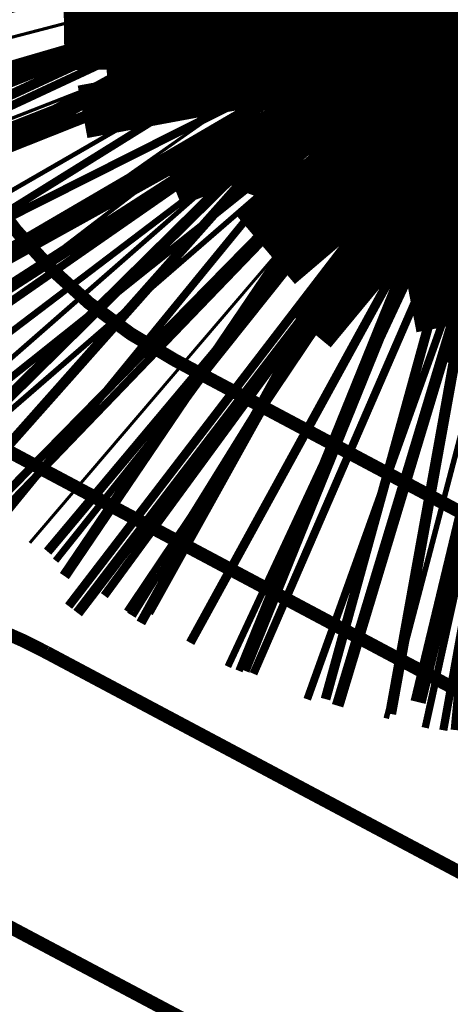
# Model space of a CAD drawing. Extents: x -18424 to 18190, y -15098 to 16756.
# Drawn here: x -10151 to -9338, y -6186 to -4328 of the extents above; entities that cross this region are included whole.
import ezdxf

# ---------------------------------------------------------------- set-up
doc = ezdxf.new("R2010")
doc.units = 0
doc.header["$MEASUREMENT"] = 0
doc.linetypes.add('12', pattern=[5, 3, -1, 0, -1])
for name, color, linetype in [('hatch', 7, 'Continuous'), ('Lines', 7, 'Continuous'), ('NEW_OSI', 7, 'Continuous'), ('NEW_ROAD', 7, 'Continuous'), ('NEW_TROTOAR', 7, 'Continuous'), ('Objects', 7, 'Continuous'), ('wall-ext', 7, 'Continuous')]:
    doc.layers.add(name, color=color, linetype=linetype)

# ---------------------------------------------------------------- blocks, each defined once
blk = doc.blocks.new('HATCH_224', base_point=(-7212.068824336528, -5237.151203787146))
at = {"layer": 'hatch'}
h = blk.add_hatch(dxfattribs=at)
h.set_pattern_fill('RENDER COPY 1', color=72, scale=300, style=0, pattern_type=0)
h.set_pattern_definition([(45, (0, 300.0000000000001), (-95.4594154601839, 95.45941546018392), [0, -90.00000000000001, 0, -135]), (110, (300, 300.0000000000001), (126.8585038060976, 46.17271934896534), [0, -66, 0, -114])])
h.paths.add_polyline_path([(-7212.068824336528, -5237.151203787146, -0.02411069385015142), (-7329.834902872767, -5181.807617330133), (-8346.00288172275, -4643.018139352, -0.3293723801369384), (-9098.476237753448, -3276.164735623644), (-8776.485865257413, -1524.676043216812, -0.03119056826568466), (-8389.049751268354, 508.6145165585327, 0.08873880343416259), (-9027.446179401893, -1315.856218160237), (-9660.065696668931, -4455.621333731341), (-7636.626932492312, -5528.48284694813)], flags=0)
blk = doc.blocks.new('WALL_6', base_point=(-6603.075339679731, -6076.489411556844))
at = {"layer": 'wall-ext', "color": 134, "linetype": 'Continuous', "const_width": 10}
for points in [[(-6604.924401347628, -6041.552903648022), (-9626.427842295845, -4439.500589915394)], [(-9660.065696668931, -4455.621333731341), (-6603.075339679731, -6076.489411556844)]]:
    blk.add_lwpolyline(points, dxfattribs=at)
blk = doc.blocks.new('WALL_7', base_point=(-9660.065696668931, -4455.621333731341))
at = {"layer": 'wall-ext', "color": 134, "linetype": 'Continuous', "const_width": 10}
for points in [[(-9008.180527758386, -1056.089152629187), (-9660.065696668931, -4455.621333731338)], [(-9626.427842295849, -4439.500589915394), (-8978.758264726785, -1061.952400950528)]]:
    blk.add_lwpolyline(points, dxfattribs=at)
blk = doc.blocks.new('PLR_TREE-15F')
at = {"layer": 'Objects', "color": 0, "linetype": 'ByBlock', "const_width": 18.00000071525574}
for points in [[(0.2511691302061081, 3.621576726436615), (0.4925917834043503, 2.448894083499908)], [(-0.5147016141563654, 3.522875905036926), (-0.2211310667917132, 2.467538230121136)], [(0.587141141295433, 0.8814815431833267), (1.027496997267008, 3.612854331731796)], [(-0.7351972628384829, 2.379085123538971), (-1.505978871136904, 3.349019959568977)], [(-2.056264877319336, 2.995207160711288), (-0.3672809107229114, 0.527668884024024)], [(1.615273579955101, 1.938344351947308), (1.871988922357559, 3.083660267293453)], [(2.468935959041119, 2.576247416436672), (1.900090463459492, 1.522736810147762)], [(-3.003495745360851, 2.120228111743927), (-1.867211423814297, 1.742964796721935)], [(3.178707882761955, 1.553628873080015), (2.283846028149128, 0.7582093123346567)], [(-3.534223511815071, 0.9942382574081421), (-2.337433770298958, 1.028358936309814)], [(3.350229188799858, 0.777965597808361), (1.388330850750208, 0.3703506430611014)], [(3.495918959379196, 0.3499254584312439), (2.382974699139595, -0.09146365337073803)], [(-3.647833317518234, -0.2453655237331986), (-2.534888684749603, 0.1960235880687833)], [(-3.619852289557457, -0.7413649931550026), (-1.657954044640064, -0.333750038407743)], [(2.203050069510937, -0.5291939247399569), (3.561608120799065, -0.2653594827279449)], [(3.382309526205063, -0.8896783925592899), (2.185519598424435, -0.9237989783287048)], [(-2.203685417771339, -1.233769115060568), (-3.158742934465408, -1.939869485795498)], [(-0.8451273664832115, -1.146841049194336), (-0.7714170031249523, -3.525926172733307)], [(2.265598252415657, -2.552041411399841), (0.9316441603004932, -1.056795287877321)], [(2.851581573486328, -2.015668153762817), (1.715297251939774, -1.638404838740826)], [(-1.726474426686764, -1.762963086366653), (-2.13061049580574, -2.908279001712799)], [(-1.604126580059528, -3.189878165721893), (-1.429908536374569, -2.005345560610294)], [(-0.4030832555145025, -3.517017140984535), (-0.6445059087127447, -2.344334125518799)], [(0.07243948639370501, -2.293682098388672), (0.2198602072894573, -3.525926172733307)], [(0.8070013485848904, -2.293682098388672), (1.247992552816868, -3.349019959568977)], [(1.967749558389187, -2.892232686281204), (1.02902315557003, -2.149089239537716)]]:
    blk.add_lwpolyline(points, dxfattribs=at)
blk = doc.blocks.new('PLR_A1194ZA')
at = {"layer": 'Objects', "color": 0, "linetype": 'ByBlock', "const_width": 18.00000071525574}
for points in [[(0.2211560029536486, 0.635985005646944), (0.184948998503387, 0.5170649848878384)], [(0.23180500138551, 0.5158150102943182), (0.2211560029536486, 0.635985005646944)], [(0.1543089980259538, 0.4285719711333513), (0.184948998503387, 0.5170649848878384)], [(-0.1097769942134619, 0.4238380119204521), (-0.1307960017584264, 0.3492499934509397)], [(-0.1097769942134619, 0.4238380119204521), (-0.08444999693892896, 0.5131159909069538)], [(-0.08444999693892896, 0.5131159909069538), (-0.07419000030495226, 0.4180439747869968)], [(-0.0637599965557456, 0.3467669943347573), (-0.07419000030495226, 0.4180439747869968)], [(-0.003359000038472004, 0.3711029887199402), (0.03605399979278445, 0.4394319839775562)], [(0.03605399979278445, 0.4394319839775562), (0.02477100060787052, 0.3589389845728874)], [(0.1543089980259538, 0.4285719711333513), (0.1218219986185431, 0.292377988807857)], [(0.1867949962615967, 0.294252997264266), (0.2405229955911636, 0.4154520109295845)], [(0.23180500138551, 0.5158150102943182), (0.2405229955911636, 0.4154520109295845)], [(0.4017340019345284, 0.3958649933338165), (0.5185320042073727, 0.4260729998350143)], [(0.5185320042073727, 0.4260729998350143), (0.4186019767075777, 0.3521329956129193)], [(-0.4086540080606937, 0.2602099906653166), (-0.4557409789413214, 0.3507819958031178)], [(-0.4557409789413214, 0.3507819958031178), (-0.3757969941943884, 0.2824229886755347)], [(-0.2554349834099412, 0.3576289862394333), (-0.3393529914319515, 0.3972509875893593)], [(-0.3393529914319515, 0.3972509875893593), (-0.2744699828326702, 0.3270079847425222)], [(-0.2276259940117598, 0.2722820034250617), (-0.2744699828326702, 0.3270079847425222)], [(-0.2554349834099412, 0.3576289862394333), (-0.1854180009104311, 0.3244219813495874)], [(-0.1371650025248528, 0.346775003708899), (-0.1981070032343268, 0.3968569915741682)], [(-0.1981070032343268, 0.3968569915741682), (-0.1592119922861457, 0.3254879964515567)], [(-0.1258299918845296, 0.2416610019281507), (-0.1854180009104311, 0.3244219813495874)], [(-0.1319639966823161, 0.2706540049985051), (-0.1592119922861457, 0.3254879964515567)], [(-0.1371650025248528, 0.346775003708899), (-0.08634799742139876, 0.3048660000786185)], [(-0.1076229964382946, 0.2499369904398918), (-0.1307960017584264, 0.3492499934509397)], [(-0.0637599965557456, 0.3467669943347573), (-0.05879399832338095, 0.2391780028119683)], [(-0.03769100003410131, 0.2273189835250378), (-0.03617100010160357, 0.3139890031889081)], [(-0.003359000038472004, 0.3711029887199402), (-0.03617100010160357, 0.3139890031889081)], [(0.01856799935922027, 0.2980229910463095), (0.02477100060787052, 0.3589389845728874)], [(0.208035996183753, 0.2792589832097292), (0.3042459953576326, 0.3704709932208061)], [(0.4017340019345284, 0.3958649933338165), (0.3042459953576326, 0.3704709932208061)], [(0.3454789984971285, 0.2936279866844416), (0.4186019767075777, 0.3521329956129193)], [(-0.4086540080606937, 0.2602099906653166), (-0.3692029975354671, 0.1846469938755035)], [(-0.3136700019240379, 0.2332380041480064), (-0.3757969941943884, 0.2824229886755347)], [(-0.3136700019240379, 0.2332380041480064), (-0.2285199938341975, 0.1508640008978546)], [(-0.2276259940117598, 0.2722820034250617), (-0.1498310011811554, 0.1977979904040694)], [(-0.1319639966823161, 0.2706540049985051), (-0.08330699638463557, 0.1931070000864565)], [(-0.07948499987833202, 0.1638659974560142), (-0.1258299918845296, 0.2416610019281507)], [(-0.07948499987833202, 0.1638659974560142), (-0.1076229964382946, 0.2499369904398918)], [(-0.05441699759103358, 0.2242780057713389), (-0.08634799742139876, 0.3048660000786185)], [(-0.05879399832338095, 0.2391780028119683), (-0.0703809957485646, 0.1680039917118847)], [(-0.03236899792682379, 0.1505319960415363), (-0.05441699759103358, 0.2242780057713389)], [(-0.03236899792682379, 0.1505319960415363), (-0.03769100003410131, 0.2273189835250378)], [(0.0003219999825887498, 0.2083119936287403), (-0.02400699886493385, 0.1520529971458018)], [(0.01856799935922027, 0.2980229910463095), (0.0003219999825887498, 0.2083119936287403)], [(0.1218219986185431, 0.292377988807857), (0.1193229923956096, 0.1986669842153788)], [(0.1299439929425716, 0.1911700004711747), (0.1867949962615967, 0.294252997264266)], [(0.1299439929425716, 0.1911700004711747), (0.208035996183753, 0.2792589832097292)], [(0.2280279994010925, 0.2174099907279015), (0.140563992317766, 0.183673994615674)], [(0.3454789984971285, 0.2936279866844416), (0.2280279994010925, 0.2174099907279015)], [(-0.4752929788082838, 0.097314000595361), (-0.394192012026906, 0.1235609990544617)], [(-0.284051988273859, 0.1022730022668839), (-0.394192012026906, 0.1235609990544617)], [(-0.2757219830527902, 0.1226349966600537), (-0.3692029975354671, 0.1846469938755035)], [(-0.188257999252528, 0.07496899925172329), (-0.2757219830527902, 0.1226349966600537)], [(-0.2285199938341975, 0.1508640008978546), (-0.1840929966419935, 0.08514999644830823)], [(-0.1498310011811554, 0.1977979904040694), (-0.08858799701556563, 0.1597279915586114)], [(-0.09876899421215057, 0.159073993563652), (-0.07999399676918983, 0.1299059949815273)], [(-0.07999399676918983, 0.1299059949815273), (-0.09876899421215057, 0.159073993563652)], [(-0.05962199647910893, 0.09600199991837144), (-0.08858799701556563, 0.1597279915586114)], [(-0.08330699638463557, 0.1931070000864565), (-0.04073199816048145, 0.1490119961090386)], [(-0.0703809957485646, 0.1680039917118847), (-0.04141499812249094, 0.1042780000716448)], [(-0.01658599940128624, 0.04965600091964006), (-0.04141499812249094, 0.1042780000716448)], [(-0.03008899802807719, 0.09047099738381803), (-0.04073199816048145, 0.1490119961090386)], [(-0.02400699886493385, 0.1520529971458018), (-0.01336299901595339, 0.09351199842058122)], [(-0.006271000165725127, 0.183856999501586), (-0.004995999915990978, 0.1500000013038516)], [(-0.004995999915990978, 0.1500000013038516), (-0.006271000165725127, 0.183856999501586)], [(0.06684499676339328, 0.1243229955434799), (0.02186399942729622, 0.06059999577701092)], [(0.04310499934945256, 0.04560599918477237), (0.08808599668554962, 0.109329994302243)], [(0.06684499676339328, 0.1243229955434799), (0.1193229923956096, 0.1986669842153788)], [(0.08622599998489022, 0.1590700005181134), (0.07000199984759092, 0.1299029914662242)], [(0.07000199984759092, 0.1299029914662242), (0.08622599998489022, 0.1590700005181134)], [(0.140563992317766, 0.183673994615674), (0.08808599668554962, 0.109329994302243)], [(0.1235089963302016, 0.109479995444417), (0.0885179964825511, 0.07142399554140866)], [(0.1235089963302016, 0.109479995444417), (0.149316992610693, 0.1324919983744621)], [(0.1641970011405647, 0.1236539916135371), (0.1489399932324886, 0.08973099756985903)], [(0.1823970000259578, 0.1643109950236976), (0.149316992610693, 0.1324919983744621)], [(0.1641970011405647, 0.1236539916135371), (0.1823970000259578, 0.1643109950236976)], [(0.3349999897181988, 0.08999999845400453), (0.4042040091007948, 0.1099999994039536)], [(0.494999997317791, 0.139999995008111), (0.4042040091007948, 0.1099999994039536)], [(0.4242039751261473, 0.07999999797903001), (0.494999997317791, 0.139999995008111)], [(-0.4752929788082838, 0.097314000595361), (-0.5723599810153246, 0.06571399862878025)], [(-0.5723599810153246, 0.06571399862878025), (-0.4674260038882494, 0.05844099796377122)], [(-0.3886390011757612, 0.04997999640181661), (-0.4674260038882494, 0.05844099796377122)], [(-0.3886390011757612, 0.04997999640181661), (-0.2701689954847097, 0.04905399982817471)], [(-0.188257999252528, 0.07496899925172329), (-0.284051988273859, 0.1022730022668839)], [(-0.2701689954847097, 0.04905399982817471), (-0.1924229902215302, 0.06478799623437226)], [(-0.1211559982039034, 0.03563399950508028), (-0.1924229902215302, 0.06478799623437226)], [(-0.1211559982039034, 0.03563399950508028), (-0.06006999756209552, 0.01064399984898046)], [(-0.05962199647910893, 0.09600199991837144), (-0.03479399892967194, 0.04137999785598367)], [(-0.004239999907440506, 0.04333499819040298), (-0.01336299901595339, 0.09351199842058122)], [(0.0885179964825511, 0.07142399554140866), (0.07084299577400088, 0.04166399885434657)], [(0.07291699876077473, 0.0373349990695715), (0.1098009990528226, 0.06033100071363151)], [(0.07291699876077473, 0.0373349990695715), (0.1139499945566058, 0.05167399649508297)], [(0.1092599937692285, 0.02813699829857796), (0.07499099592678249, 0.03300599928479642)], [(0.1049999962560833, 0.009999999747378752), (0.1749999937601388, 0.009999999747378752)], [(0.1608439953997731, 0.03156400052830577), (0.1092599937692285, 0.02813699829857796)], [(0.1098009990528226, 0.06033100071363151), (0.1489399932324886, 0.08973099756985903)], [(0.1139499945566058, 0.05167399649508297), (0.1613850006833673, 0.06375800003297627)], [(0.1539389952085912, 0.09135499713011086), (0.1249040011316538, 0.07499899948015809)], [(0.1249040011316538, 0.07499899948015809), (0.1539389952085912, 0.09135499713011086)], [(0.1449999981559813, 0), (0.1787239918485284, -0.001143000008596573)], [(0.1787239918485284, -0.001143000008596573), (0.1449999981559813, 0)], [(0.1608439953997731, 0.03156400052830577), (0.1949489931575954, 0.03725999849848449)], [(0.1973839942365885, 0.05439500091597438), (0.1613850006833673, 0.06375800003297627)], [(0.2349999966099858, 0.04999999655410647), (0.1749999937601388, 0.009999999747378752)], [(0.1749999937601388, 0), (0.2649999922141433, 0.009999999747378752)], [(0.1749999937601388, 0), (0.2649999922141433, -0.009999999747378752)], [(0.2404739847406745, 0.04310699878260493), (0.1949489931575954, 0.03725999849848449)], [(0.1973839942365885, 0.05439500091597438), (0.2404739847406745, 0.04310699878260493)], [(0.3349999897181988, 0.08999999845400453), (0.2349999966099858, 0.04999999655410647)], [(0.2649999922141433, 0.009999999747378752), (0.3649999853223562, 0.02999999851454049)], [(0.4242039751261473, 0.07999999797903001), (0.3649999853223562, 0.02999999851454049)], [(-0.2092379843816161, -0.1149419927969575), (-0.1325319986790419, -0.06598099716939032)], [(-0.118542998097837, -0.08789699641056359), (-0.1952489954419434, -0.1368579920381308)], [(-0.1348969992250204, -0.0749919970985502), (-0.1664820010773838, -0.09363300050608814)], [(-0.06678400095552206, -0.02401399979135022), (-0.1325319986790419, -0.06598099716939032)], [(-0.1230719964951277, -0.1303229946643114), (-0.08233599946834147, -0.09510099771432579)], [(-0.08233599946834147, -0.09510099771432579), (-0.05078900139778852, -0.07764199981465936)], [(-0.04634799843188375, -0.07993999752216041), (-0.07146300049498677, -0.1176120014861226)], [(-0.04634799843188375, -0.07993999752216041), (-0.06258100038394332, -0.1222059945575893)], [(-0.03792499774135649, -0.1180719933472574), (-0.04190699837636203, -0.08223699987865984)], [(0.003653000021586195, -0.06057299906387925), (0.02761599898803979, -0.1284689991734922)], [(0.1749999937601388, -0.009999999747378752), (0.1049999962560833, -0.009999999747378752)], [(0.2349999966099858, -0.04999999655410647), (0.1749999937601388, -0.009999999747378752)], [(0.3349999897181988, -0.08999999845400453), (0.2349999966099858, -0.04999999655410647)], [(0.2649999922141433, -0.009999999747378752), (0.3649999853223562, -0.02999999851454049)], [(0.3349999897181988, -0.08999999845400453), (0.4042040091007948, -0.1099999994039536)], [(0.4242039751261473, -0.07999999797903001), (0.3649999853223562, -0.02999999851454049)], [(0.4242039751261473, -0.07999999797903001), (0.494999997317791, -0.139999995008111)], [(-0.6508219987154007, -0.1963109942153096), (-0.5303449928760529, -0.1656789914704859)], [(-0.5312769673764706, -0.212540989741683), (-0.6508219987154007, -0.1963109942153096)], [(-0.4405220039188862, -0.1391900004819036), (-0.5303449928760529, -0.1656789914704859)], [(-0.4405220039188862, -0.1391900004819036), (-0.3029639832675457, -0.1130769960582256)], [(-0.307859992608428, -0.1778919948264956), (-0.4314289893954992, -0.2259209984913468)], [(-0.2938709920272231, -0.1998079940676689), (-0.3894619876518846, -0.2916689962148666)], [(-0.2022439846768975, -0.1258999924175441), (-0.307859992608428, -0.1778919948264956)], [(-0.3029639832675457, -0.1130769960582256), (-0.2092379843816161, -0.1149419927969575)], [(-0.2022439846768975, -0.1258999924175441), (-0.2938709920272231, -0.1998079940676689)], [(-0.2330190036445856, -0.222656992264092), (-0.1952489954419434, -0.1368579920381308)], [(-0.1820309902541339, -0.1898949965834618), (-0.1478509977459908, -0.156462995801121)], [(-0.1391220022924244, -0.1722369925118983), (-0.1820309902541339, -0.1898949965834618)], [(-0.1230719964951277, -0.1303229946643114), (-0.1478509977459908, -0.156462995801121)], [(-0.1391220022924244, -0.1722369925118983), (-0.1033170032314956, -0.1574289985001087)], [(-0.07146300049498677, -0.1176120014861226), (-0.1033170032314956, -0.1574289985001087)], [(-0.07999399676918983, -0.1298959949053824), (-0.09876899421215057, -0.1613479922525585)], [(-0.06258100038394332, -0.1222059945575893), (-0.07666999590583146, -0.1712119905278087)], [(-0.06806399906054139, -0.2089899964630604), (-0.07666999590583146, -0.1712119905278087)], [(-0.05767999682575464, -0.2542139962315559), (-0.05014700000174344, -0.2069999929517508)], [(-0.04313199897296727, -0.1716709928587079), (-0.05014700000174344, -0.2069999929517508)], [(-0.04313199897296727, -0.1716709928587079), (-0.03792499774135649, -0.1180719933472574)], [(0.05557299591600895, -0.2076799981296062), (0.02761599898803979, -0.1284689991734922)], [(0.05024799611419439, -0.1204809988848865), (0.0782049959525466, -0.1996919978410006)], [(0.06688899593427777, -0.2036859979853034), (0.1141499960795045, -0.3015349851921201)], [(0.06688899593427777, -0.2036859979853034), (0.09151799604296684, -0.3095229854807258)], [(0.1474319957196712, -0.2516119973734021), (0.0782049959525466, -0.1996919978410006)], [(0.494999997317791, -0.139999995008111), (0.4042040091007948, -0.1099999994039536)], [(-0.5312769673764706, -0.212540989741683), (-0.4314289893954992, -0.2259209984913468)], [(-0.4193659871816635, -0.3878689836710691), (-0.3894619876518846, -0.2916689962148666)], [(-0.3146209986880422, -0.336433993652463), (-0.2330190036445856, -0.222656992264092)], [(-0.06806399906054139, -0.2089899964630604), (-0.05767999682575464, -0.2542139962315559)], [(0.02894799981731921, -0.4206849727779627), (0.03427299961913377, -0.2915499964728951)], [(0.03427299961913377, -0.2915499964728951), (0.05557299591600895, -0.2076799981296062)], [(0.09151799604296684, -0.3095229854807258), (0.1088239951059222, -0.4306689836084843)], [(0.1141499960795045, -0.3015349851921201), (0.1767199952155352, -0.4067060071974993)], [(0.2326339948922396, -0.3487949958071113), (0.1474319957196712, -0.2516119973734021)], [(-0.4193659871816635, -0.3878689836710691), (-0.4549769684672356, -0.5031350068747997)], [(-0.4549769684672356, -0.5031350068747997), (-0.3764669876545668, -0.406753970310092)], [(-0.3146209986880422, -0.336433993652463), (-0.3764669876545668, -0.406753970310092)], [(0.256944983266294, -0.4537319764494896), (0.1767199952155352, -0.4067060071974993)], [(0.2326339948922396, -0.3487949958071113), (0.2829039935022593, -0.4191190004348755)], [(0.02894799981731921, -0.4206849727779627), (0.03395499952603132, -0.5069829989224672)], [(0.03626999969128519, -0.621707970276475), (0.03395499952603132, -0.5069829989224672)], [(0.07588999578729272, -0.5176339764147997), (0.1088239951059222, -0.4306689836084843)], [(0.256944983266294, -0.4537319764494896), (0.3531139809638262, -0.5098799709230661)], [(0.3531139809638262, -0.5098799709230661), (0.2829039935022593, -0.4191190004348755)], [(0.07588999578729272, -0.5176339764147997), (0.03626999969128519, -0.621707970276475)]]:
    blk.add_lwpolyline(points, dxfattribs=at)

msp = doc.modelspace()

# ---------------------------------------------------------------- linework, layer by layer
at = {"layer": 'Lines', "color": 18, "linetype": 'Continuous', "const_width": 35}
for points in [[(-9008.180527758384, -1056.089152629175), (-9660.065696668931, -4455.621333731341)], [(-9660.065696668931, -4455.621333731341), (-6603.075339679731, -6076.489411556844)]]:
    msp.add_lwpolyline(points, dxfattribs=at)
at = {"layer": 'NEW_OSI', "color": 251, "linetype": '12', "const_width": 25}
msp.add_lwpolyline([(-7328.120552461456, -6655.943160727998), (-10978.12055246549, -4713.943160726848)], dxfattribs=at)
at = {"layer": 'NEW_ROAD', "color": 12, "linetype": 'Continuous', "const_width": 25}
msp.add_lwpolyline([(-10370.03860724608, -3900.093142391652, 0.3289641920375184), (-9857.571134346097, -4971.171480618164)], format="xyb", dxfattribs=at)
for points in [[(-9857.571134346108, -4971.171480618182), (-6901.120552460265, -6543.943160726928)], [(-10101.120552464, -5521.943160727255), (-10144.72055246424, -5499.943160727298), (-10189.42055246369, -5480.243160726968), (-10235.02055246382, -5462.743160726922), (-10281.32055246488, -5447.54316072756), (-10328.42055246424, -5434.543160727048), (-10376.12055246357, -5423.943160726571), (-10424.22055246413, -5415.643160727103), (-10472.72055246393, -5409.743160726668), (-10521.42055246381, -5406.143160726828), (-10570.22055246441, -5404.943160727174), (-10619.02055246458, -5406.143160727083), (-10667.72055246411, -5409.743160727066), (-10716.12055246349, -5415.643160726677), (-10764.32055246389, -5423.943160726787), (-10811.92055246442, -5434.643160727114), (-10859.02055246484, -5447.543160727213), (-10905.42055246422, -5462.843160726913), (-10951.02055246499, -5480.343160727522), (-10995.6205524638, -5500.043160726705), (-11039.32055246522, -5521.843160727553), (-11081.92055246472, -5545.843160727168), (-11123.12055246476, -5571.943160727562)], [(-10101.120552464, -5521.943160727255), (-7224.120552460613, -7051.94316072741)]]:
    msp.add_lwpolyline(points, dxfattribs=at)
at = {"layer": 'NEW_TROTOAR', "color": 251, "linetype": 'Continuous', "const_width": 25}
for points in [[(-9462.505577644226, -3167.910591630054), (-9708.120552464005, -4427.94316072601)], [(-10087.12055246464, -3746.943160725618), (-10093.52055246414, -3794.243160725432), (-10096.82055246399, -3841.743160725287), (-10096.42055246336, -3889.343160725048), (-10092.22055246487, -3936.843160725721), (-10084.2205524639, -3983.843160725235), (-10072.52055246379, -4030.043160725347), (-10057.22055246409, -4075.143160725634), (-10038.3205524644, -4118.943160726144), (-10016.1205524642, -4161.043160725762), (-9990.520552464097, -4201.24316072588), (-9961.92055246476, -4239.343160726537), (-9930.32055246478, -4275.043160726397), (-9896.02055246325, -4308.143160725478), (-9859.220552464478, -4338.343160726458), (-9820.120552463424, -4365.643160725915), (-9779.120552463353, -4389.943160725511)], [(-6605.120552460136, -6078.94316072635), (-9708.120552464005, -4427.94316072601)], [(-7486.120552461795, -7463.943160728877), (-10941.12055246444, -5630.943160726923)]]:
    msp.add_lwpolyline(points, dxfattribs=at)
at = {"layer": 'wall-ext', "color": 251, "linetype": 'Continuous', "const_width": 25}
msp.add_lwpolyline([(-9708.120552464005, -4427.94316072601), (-9779.120552463353, -4389.943160725511)], dxfattribs=at)

# ---------------------------------------------------------------- block references
at = {"layer": 'hatch', "color": 72, "linetype": 'Continuous'}
msp.add_blockref('HATCH_224', (-7212.068824336528, -5237.151203787146), dxfattribs=at)
at = {"layer": 'Objects', "color": 72, "linetype": 'Continuous'}
for name, p, xscale, yscale, rotation in [('PLR_A1194ZA', (-9102.883510987442, -4068.764325212419), 179.586335254431, 166.9723883492428, 227.1533249785115), ('PLR_TREE-15F', (-8780.807587439433, -3617.791884024423), 83.22420053391008, 83.94540141700136, 358.9756061694532), ('PLR_TREE-15F', (-9241.668290326259, -4119.221482856949), 83.22420053391008, 83.94540141700136, 358.9756061694532), ('PLR_TREE-15F', (-8793.959926130794, -4622.161658888768), 55.48280035594005, 55.96360094466757, 358.9756061694532)]:
    msp.add_blockref(name, p, dxfattribs=dict(at, xscale=xscale, yscale=yscale, rotation=rotation))
at = {"layer": 'wall-ext', "color": 134}
for name, p in [('WALL_7', (-9660.065696668931, -4455.621333731341)), ('WALL_6', (-6603.075339679731, -6076.489411556844))]:
    msp.add_blockref(name, p, dxfattribs=at)

doc.saveas('drawing.dxf')
